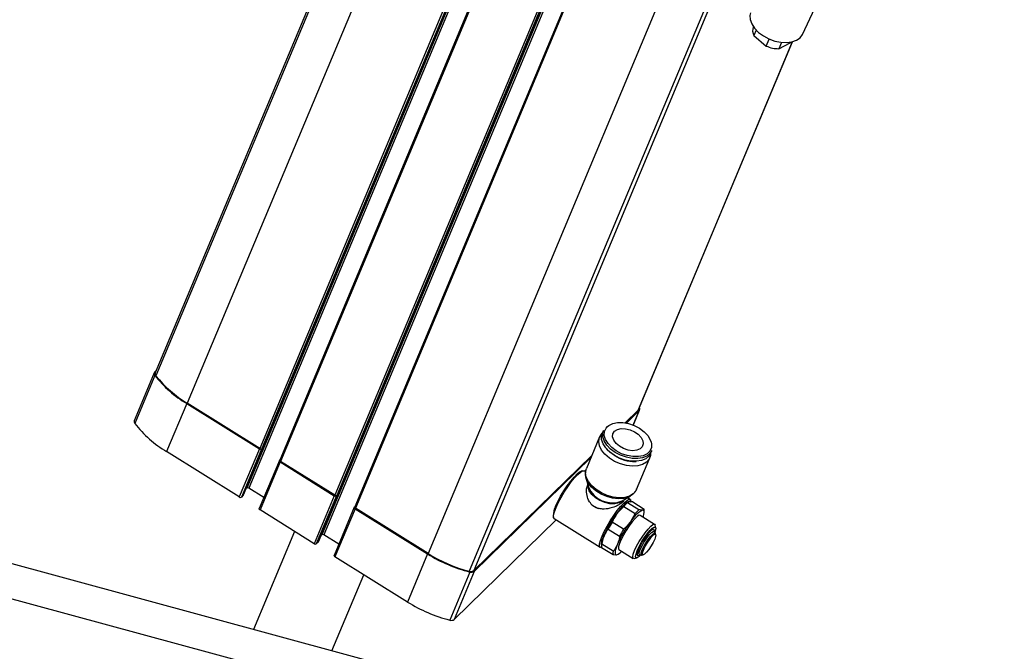
# Model space of a CAD drawing. Units: millimetres. Extents: x 20 to 410, y 10 to 287.
# Drawn here: x 327 to 339, y 131 to 139 of the extents above; entities that cross this region are included whole.
import ezdxf

# ---------------------------------------------------------------- set-up
doc = ezdxf.new("R2010")
doc.units = ezdxf.units.MM

msp = doc.modelspace()

# ---------------------------------------------------------------- linework, layer by layer
at = {"color": 7, "linetype": 'Continuous', "lineweight": 25}
for p, q in [((332.272567, 142.408785), (328.94023, 134.441024)), ((330.031752, 132.92182), (333.856008, 142.065783)), ((333.606557, 141.493303), (330.264056, 133.501238)), ((330.962563, 132.340497), (334.786819, 141.484459)), ((333.82363, 141.337374), (330.486618, 133.358433)), ((334.537368, 140.91198), (331.194867, 132.919915)), ((334.754441, 140.756051), (331.417429, 132.77711)), ((336.977094, 138.648309), (337.241994, 139.216922)), ((336.367056, 138.744444), (336.36523, 138.74008)), ((336.401968, 138.702072), (336.374564, 138.636548)), ((334.94122, 133.985436), (336.853087, 138.556791)), ((336.374564, 138.636548), (336.527974, 138.503893)), ((336.527974, 138.503893), (336.564508, 138.591248)), ((336.716997, 138.54951), (336.684213, 138.471121)), ((336.684213, 138.471121), (336.824282, 138.542219)), ((336.824282, 138.542219), (336.82816, 138.551493)), ((336.824282, 138.542219), (336.826513, 138.547159)), ((336.826513, 138.547159), (336.828338, 138.551523)), ((345.085441, 127.196837), (313.725546, 135.719785)), ((344.735419, 126.855206), (313.375525, 135.378153)), ((328.927038, 134.444775), (328.677484, 133.848083)), ((328.934971, 134.409246), (328.685418, 133.812554)), ((328.953997, 134.473943), (328.932984, 134.453433)), ((329.330544, 134.059971), (329.08099, 133.463279)), ((329.330544, 134.059971), (330.232267, 133.496815)), ((330.2381, 133.502508), (329.336377, 134.065665)), ((334.935274, 133.976778), (334.775395, 133.820732)), ((334.789801, 133.818165), (334.948466, 133.973026)), ((334.875445, 133.79287), (334.954412, 133.981684)), ((334.504708, 133.726434), (334.49034, 133.692079)), ((334.457256, 133.64537), (334.293458, 133.253723)), ((329.982713, 132.900122), (329.08099, 133.463279)), ((330.232267, 133.496815), (329.982713, 132.900122)), ((330.258222, 133.495544), (330.008669, 132.898851)), ((330.258222, 133.495544), (330.264056, 133.501238)), ((334.361743, 133.416994), (332.893812, 131.984249)), ((334.545421, 133.495867), (334.552744, 133.487655)), ((335.090007, 133.441282), (335.104375, 133.475637)), ((330.480784, 133.35274), (330.231231, 132.756047)), ((330.489902, 133.335913), (330.240349, 132.73922)), ((330.487239, 133.359917), (330.482614, 133.355404)), ((330.489902, 133.335913), (331.163078, 132.915491)), ((331.168911, 132.921185), (330.495735, 133.341606)), ((332.901397, 131.975024), (334.349992, 133.388897)), ((334.900648, 133.342151), (334.911637, 133.342706)), ((334.916189, 132.993279), (335.079987, 133.384927)), ((334.249632, 133.22618), (334.229905, 133.221187)), ((334.284349, 133.213164), (334.265615, 133.224864)), ((334.288018, 133.13832), (334.318512, 133.026004)), ((334.310628, 133.055042), (334.309305, 133.051877)), ((330.030837, 132.920488), (330.008669, 132.898851)), ((330.07642, 133.011536), (330.064344, 132.999749)), ((330.288847, 132.893808), (330.102376, 133.010265)), ((331.163078, 132.915491), (330.913524, 132.318799)), ((331.189033, 132.914221), (330.93948, 132.317528)), ((331.189033, 132.914221), (331.194867, 132.919915)), ((334.736476, 132.8512), (334.837851, 132.908364)), ((334.761173, 132.862363), (334.762685, 132.86598)), ((334.836983, 132.868025), (334.803451, 132.888967)), ((334.94639, 132.740384), (334.804165, 132.829208)), ((334.869877, 132.837743), (334.825025, 132.840967)), ((334.849348, 132.834323), (334.845179, 132.854241)), ((334.869877, 132.837743), (335.012102, 132.748918)), ((330.913524, 132.318799), (330.240349, 132.73922)), ((331.411595, 132.771416), (331.162042, 132.174724)), ((331.420713, 132.754589), (331.171159, 132.157897)), ((331.41805, 132.778594), (331.413425, 132.77408)), ((331.420713, 132.754589), (332.322436, 132.191433)), ((332.328269, 132.197126), (331.426546, 132.760283)), ((334.757495, 132.783657), (334.673349, 132.692927)), ((334.757495, 132.783657), (334.89972, 132.694833)), ((334.89972, 132.694833), (334.839565, 132.589119)), ((335.141376, 132.560021), (334.962694, 132.671615)), ((335.012102, 132.748918), (334.991241, 132.737159)), ((335.010776, 132.705327), (335.012666, 132.731723)), ((333.919576, 132.615677), (332.651843, 131.378332)), ((333.882449, 132.664843), (333.886619, 132.644926)), ((333.894814, 132.631141), (334.466183, 132.274302)), ((334.755419, 132.498388), (334.613194, 132.587213)), ((335.154179, 132.516979), (335.14723, 132.550175)), ((330.670049, 132.470857), (330.160731, 131.253054)), ((331.007231, 132.430213), (330.995155, 132.418425)), ((331.219657, 132.312485), (331.033187, 132.428942)), ((334.563663, 132.501801), (334.705888, 132.412977)), ((335.149956, 132.449405), (335.137154, 132.470077)), ((335.154664, 132.430109), (335.151468, 132.445379)), ((330.961648, 132.339165), (330.93948, 132.317528)), ((334.483538, 132.317621), (334.481648, 132.291225)), ((334.627299, 132.225067), (334.485074, 132.313891)), ((332.322436, 132.191433), (332.072883, 131.59474)), ((334.482166, 132.272987), (334.483388, 132.273296)), ((334.482213, 132.27403), (334.624438, 132.185206)), ((334.624438, 132.185206), (334.669289, 132.181982)), ((334.697837, 132.247527), (334.876519, 132.135933)), ((334.983963, 132.177171), (334.999087, 132.181)), ((332.072883, 131.59474), (331.171159, 132.157897)), ((334.887935, 132.134993), (334.920814, 132.143316)), ((334.955489, 132.179196), (334.979682, 132.176763)), ((332.845746, 131.966834), (332.596193, 131.370141)), ((332.901397, 131.975024), (332.651843, 131.378332)), ((331.134034, 130.988531), (331.529498, 131.934102))]:
    msp.add_line(p, q, dxfattribs=at)
at = {"color": 8, "linetype": 'Continuous', "lineweight": 25}
for p, q in [((332.287515, 142.388461), (328.94859, 134.404946)), ((332.675782, 142.050327), (329.336377, 134.065665)), ((333.855725, 142.06596), (330.030837, 132.920488)), ((333.861675, 142.062243), (330.07642, 133.011536)), ((333.882677, 142.049127), (330.102376, 133.010265)), ((333.57757, 141.487325), (330.2381, 133.502508)), ((334.786536, 141.484637), (330.961648, 132.339165)), ((334.792486, 141.48092), (331.007231, 132.430213)), ((334.813488, 141.467804), (331.033187, 132.428942)), ((333.835141, 141.326268), (330.495735, 133.341606)), ((334.508381, 140.906002), (331.168911, 132.921185)), ((334.765951, 140.744945), (331.426546, 132.760283)), ((335.667676, 140.181791), (332.328269, 132.197126)), ((336.177156, 139.961807), (332.837382, 131.976263)), ((336.22888, 139.958541), (332.893812, 131.984249)), ((336.850486, 138.556133), (334.935274, 133.976778)), ((334.948466, 133.973026), (334.873449, 133.793659))]:
    msp.add_line(p, q, dxfattribs=at)
at = {"color": 7, "linetype": 'Continuous', "lineweight": 25, "flags": 128}
for points in [[(336.331496, 138.918315), (336.323509, 138.88364), (336.326902, 138.831829), (336.346815, 138.777834), (336.382251, 138.724362), (336.431432, 138.674096), (336.491892, 138.629554), (336.5606, 138.592972), (336.63411, 138.566182), (336.708737, 138.550529), (336.780737, 138.546798), (336.846502, 138.555175), (336.902732, 138.57524), (336.946608, 138.605988), (336.975931, 138.645876), (336.977094, 138.648309)], [(334.94122, 133.985436), (334.938916, 133.981146), (334.935274, 133.976778)], [(334.557585, 133.777444), (334.5721, 133.788826), (334.620631, 133.812499), (334.680136, 133.824566), (334.747157, 133.824326), (334.817798, 133.811791), (334.887955, 133.787692), (334.953549, 133.753427), (335.01077, 133.710989), (335.056291, 133.662845), (335.087467, 133.611791), (335.098221, 133.582023)], [(335.090252, 133.441868), (335.088558, 133.41519), (335.072201, 133.36933), (335.039478, 133.33133), (334.992153, 133.30324), (334.932778, 133.286575), (334.864553, 133.282231), (334.791156, 133.290445), (334.716544, 133.310772), (334.644739, 133.342117), (334.579614, 133.38279), (334.524677, 133.430599), (334.482892, 133.482966), (334.456511, 133.537067), (334.446955, 133.589987), (334.454741, 133.638873), (334.479448, 133.681088), (334.490585, 133.692666)], [(334.638498, 133.41864), (334.580296, 133.461533), (334.53341, 133.510094), (334.500365, 133.561705), (334.482944, 133.613585), (334.482086, 133.662937), (334.49034, 133.692079)], [(334.652866, 133.452995), (334.594665, 133.495888), (334.547778, 133.544449), (334.514733, 133.59606), (334.497313, 133.64794), (334.496455, 133.697292), (334.504708, 133.726434)], [(334.643241, 133.716597), (334.678138, 133.738837), (334.724703, 133.749878), (334.778799, 133.748738), (334.835619, 133.735518), (334.890114, 133.711393), (334.937443, 133.678507), (334.973399, 133.639781), (334.994789, 133.598657), (334.999711, 133.558789), (334.987728, 133.523719), (334.959906, 133.496563), (334.918715, 133.479734), (334.867816, 133.474727), (334.811731, 133.481988), (334.755445, 133.500872), (334.703958, 133.529699), (334.661845, 133.56591), (334.632848, 133.606286), (334.619543, 133.647239), (334.623113, 133.685132), (334.643241, 133.716597)], [(334.641166, 133.414289), (334.583945, 133.456727), (334.552744, 133.487655)], [(335.090007, 133.441282), (335.068637, 133.406886), (335.029833, 133.374849), (334.978109, 133.353153), (334.916254, 133.342969), (334.847601, 133.344845), (334.775852, 133.35868), (334.704876, 133.383729), (334.638498, 133.41864)], [(335.104375, 133.475637), (335.083005, 133.441241), (335.044201, 133.409204), (334.992477, 133.387508), (334.930622, 133.377324), (334.861969, 133.3792), (334.79022, 133.393035), (334.719244, 133.418084), (334.652866, 133.452995)], [(330.482614, 133.355404), (330.481113, 133.353427), (330.480307, 133.351127), (330.48023, 133.348593), (330.480882, 133.345921), (330.48224, 133.343215), (330.484251, 133.340579), (330.486838, 133.338113), (330.489902, 133.335913)], [(330.495735, 133.341606), (330.492672, 133.343807), (330.490085, 133.346272), (330.488074, 133.348909), (330.486716, 133.351615), (330.486063, 133.354287), (330.486141, 133.356821), (330.486618, 133.358433)], [(333.911405, 132.783193), (333.938989, 132.843183), (333.973514, 132.908165), (334.013119, 132.974637), (334.055669, 133.039014), (334.09887, 133.097826), (334.140394, 133.147903), (334.178001, 133.186545), (334.209665, 133.211668), (334.229905, 133.221187)], [(333.916871, 132.768575), (333.944525, 132.828901), (333.978983, 132.894197), (334.018517, 132.961189), (334.061145, 133.026516), (334.104729, 133.086903), (334.147084, 133.139322), (334.186086, 133.181145), (334.219778, 133.210274), (334.246473, 133.225249), (334.264831, 133.225319), (334.265615, 133.224864)], [(334.881012, 132.943127), (334.863001, 132.925538), (334.816597, 132.897995), (334.758376, 132.881653), (334.691478, 132.877394), (334.619509, 132.885448), (334.546348, 132.90538), (334.47594, 132.936115), (334.412081, 132.975997), (334.358214, 133.022876), (334.317241, 133.074224), (334.291373, 133.127274), (334.282003, 133.179164), (334.282119, 133.188097)], [(330.031752, 132.92182), (330.031588, 132.921476), (330.030837, 132.920488)], [(334.488239, 132.411736), (334.515893, 132.472062), (334.550351, 132.537358), (334.589885, 132.60435), (334.632513, 132.669677), (334.676097, 132.730064), (334.718452, 132.782483), (334.757454, 132.824306), (334.791147, 132.853435), (334.817841, 132.86841), (334.836199, 132.86848), (334.845179, 132.854241)], [(334.507706, 132.410783), (334.535289, 132.470773), (334.569814, 132.535755), (334.609419, 132.602226), (334.65197, 132.666604), (334.695171, 132.725416), (334.736695, 132.775493), (334.774302, 132.814134), (334.805965, 132.839258), (334.829978, 132.849508), (334.845046, 132.844333), (334.849348, 132.834323)], [(330.240349, 132.73922), (330.237285, 132.74142), (330.234698, 132.743886), (330.232687, 132.746523), (330.231329, 132.749229), (330.230676, 132.7519), (330.230754, 132.754434), (330.231231, 132.756047)], [(331.413425, 132.77408), (331.411923, 132.772104), (331.411118, 132.769804), (331.411041, 132.76727), (331.411693, 132.764598), (331.413051, 132.761892), (331.415062, 132.759255), (331.417649, 132.75679), (331.420713, 132.754589)], [(331.426546, 132.760283), (331.423483, 132.762484), (331.420896, 132.764949), (331.418885, 132.767586), (331.417527, 132.770292), (331.416874, 132.772963), (331.416952, 132.775498), (331.417429, 132.77711)], [(333.894814, 132.631141), (333.886498, 132.645525), (333.887111, 132.674529), (333.897408, 132.716242), (333.916871, 132.768575)], [(334.962694, 132.671615), (334.951087, 132.672505), (334.928044, 132.659774), (334.897749, 132.632194), (334.862449, 132.591811), (334.824763, 132.541621), (334.787484, 132.485345), (334.753379, 132.427158), (334.724975, 132.371375), (334.704381, 132.322133), (334.693123, 132.283084), (334.692036, 132.257124), (334.697837, 132.247527)], [(334.997879, 132.64964), (335.002217, 132.663405), (335.008017, 132.686296), (335.010775, 132.705308), (335.010445, 132.720115), (335.007031, 132.730464), (335.000593, 132.736178), (334.991241, 132.737159)], [(334.892274, 132.2341), (334.917003, 132.287106), (334.948551, 132.344627), (334.984579, 132.402397), (335.022414, 132.45613), (335.05925, 132.501842), (335.092356, 132.536143), (335.119275, 132.556488), (335.138012, 132.561369), (335.147177, 132.550424), (335.14723, 132.550175)], [(334.924718, 132.232512), (334.948146, 132.282511), (334.978184, 132.336762), (335.012396, 132.390871), (335.048013, 132.440454), (335.082148, 132.481493), (335.112036, 132.510665), (335.135255, 132.525605), (335.149926, 132.525104), (335.154858, 132.509202), (335.149652, 132.479187), (335.143454, 132.459903)], [(334.963047, 132.247937), (334.984327, 132.292654), (335.012015, 132.341031), (335.043111, 132.387824), (335.074245, 132.427964), (335.102042, 132.4571), (335.123492, 132.472075), (335.136268, 132.471267), (335.137154, 132.470077)], [(334.986766, 132.241194), (335.006712, 132.283107), (335.032664, 132.32845), (335.06181, 132.37231), (335.090991, 132.409933), (335.117046, 132.437242), (335.13715, 132.451278), (335.149126, 132.450521), (335.151468, 132.445379)], [(335.00169, 132.240464), (335.02143, 132.28169), (335.047233, 132.326185), (335.075987, 132.368581), (335.104222, 132.403766), (335.128534, 132.427496), (335.145991, 132.436908), (335.154486, 132.430867), (335.152995, 132.410101), (335.141699, 132.377116), (335.121958, 132.33589), (335.096155, 132.291395), (335.067402, 132.248998), (335.039166, 132.213813), (335.014854, 132.190084), (334.997398, 132.180672), (334.988902, 132.186713), (334.990393, 132.207478), (335.00169, 132.240464)], [(330.962563, 132.340497), (330.962399, 132.340153), (330.961648, 132.339165)], [(334.482166, 132.272987), (334.466966, 132.273847), (334.457866, 132.288686), (334.45848, 132.31769), (334.468776, 132.359403), (334.488239, 132.411736)], [(334.678589, 132.31153), (334.667055, 132.282115), (334.658313, 132.255736), (334.652514, 132.232845), (334.649756, 132.213833), (334.650086, 132.199026), (334.653499, 132.188677), (334.659937, 132.182963), (334.669289, 132.181982)], [(334.887935, 132.134993), (334.874044, 132.138103), (334.869967, 132.156729), (334.876198, 132.189539), (334.892274, 132.2341)], [(334.967395, 132.177999), (334.947413, 132.159338), (334.924194, 132.144397), (334.909524, 132.144899), (334.904592, 132.160801), (334.909797, 132.190816), (334.924718, 132.232512)], [(334.955489, 132.179196), (334.94799, 132.187943), (334.95048, 132.211725), (334.963047, 132.247937)], [(334.983963, 132.177171), (334.980015, 132.176736), (334.972653, 132.184961), (334.974987, 132.207253), (334.986766, 132.241194)], [(331.171159, 132.157897), (331.168096, 132.160097), (331.165509, 132.162563), (331.163498, 132.165199), (331.16214, 132.167905), (331.161487, 132.170577), (331.161565, 132.173111), (331.162042, 132.174724)]]:
    msp.add_lwpolyline(points, dxfattribs=at)
at = {"color": 8, "linetype": 'Continuous', "lineweight": 25, "flags": 128}
for points in [[(334.665365, 133.47215), (334.608145, 133.514588), (334.562624, 133.562733), (334.531448, 133.613787), (334.516429, 133.664783), (334.51844, 133.712757), (334.537363, 133.754921), (334.557585, 133.777444)], [(335.098221, 133.582023), (335.102486, 133.560795), (335.100475, 133.512821), (335.081551, 133.470656), (335.046814, 133.436752), (334.998283, 133.413078), (334.938778, 133.401011), (334.871758, 133.401252), (334.801116, 133.413786), (334.73096, 133.437886), (334.665365, 133.47215)], [(334.916189, 132.993279), (334.908403, 132.977682), (334.875681, 132.939683), (334.828356, 132.911593), (334.76898, 132.894927), (334.700755, 132.890584), (334.627358, 132.898797), (334.552746, 132.919124), (334.480942, 132.950469), (334.415816, 132.991143), (334.36088, 133.038951), (334.319094, 133.091318), (334.292713, 133.14542), (334.283157, 133.19834), (334.290943, 133.247226), (334.293458, 133.253723)], [(334.754889, 132.861583), (334.741629, 132.849065), (334.69986, 132.826355), (334.646701, 132.815302), (334.586096, 132.816728), (334.522538, 132.830526), (334.460742, 132.855673), (334.405291, 132.890305), (334.360297, 132.931851), (334.329098, 132.977232), (334.314007, 133.023081), (334.312974, 133.046404)], [(335.13562, 132.473822), (335.136354, 132.48738), (335.129379, 132.498753), (335.11265, 132.494097), (335.087803, 132.473868), (335.05727, 132.440045), (335.024042, 132.39594), (334.99137, 132.34587), (334.962452, 132.294736), (334.940119, 132.247544)], [(334.940119, 132.247544), (334.926558, 132.208912), (334.923095, 132.182623), (334.93007, 132.171249), (334.9468, 132.175905), (334.949543, 132.177634)]]:
    msp.add_lwpolyline(points, dxfattribs=at)
at = {"color": 7, "linetype": 'Continuous', "lineweight": 25}
for centre, radius, start, end in [((336.479544, 138.698199), 0.121744, 159.8785674, 210.4241657), ((336.678944, 138.834829), 0.363746, 245.4778805, 270.8299204), ((328.95746, 134.432396), 0.032274, 139.3199607, 225.8295428), ((330.113142, 135.344946), 1.504533, 218.4565211, 238.6570178), ((328.973295, 134.429679), 0.034957, 161.0622572, 225.0323015), ((330.124675, 135.357918), 1.513714, 219.0175475, 238.616036), ((334.926133, 133.993274), 0.030145, 317.8026013, 33.1062554), ((328.710246, 133.836748), 0.034667, 160.9152357, 224.2593157), ((329.863588, 134.748254), 1.504533, 218.4565211, 238.6570178), ((330.246161, 133.51491), 0.022815, 232.4807762, 301.9141437), ((330.251995, 133.520604), 0.022815, 232.4807762, 301.9141437), ((334.888818, 133.802348), 0.460349, 237.4547594, 271.472644), ((330.088481, 132.99217), 0.022815, 52.4807762, 121.9141437), ((331.176972, 132.933587), 0.022815, 232.4807762, 301.9141437), ((331.182806, 132.939281), 0.022815, 232.4807762, 301.9141437), ((334.615345, 133.148659), 0.321176, 202.4509814, 292.1569735), ((329.996608, 132.918217), 0.022815, 232.4807762, 301.9141437), ((334.590019, 133.093646), 0.368483, 230.2968592, 245.7307738), ((335.01434, 132.495282), 0.39413, 118.7074196, 149.9026476), ((335.116133, 132.462895), 0.481154, 130.4191875, 138.1908798), ((334.133207, 132.666209), 0.250762, 152.1916683, 180.3119801), ((335.836382, 131.833004), 1.446414, 143.5215563, 156.2588608), ((335.180556, 132.391474), 0.39413, 118.7074196, 149.9026476), ((335.258358, 132.374071), 0.481154, 130.4191875, 138.1908798), ((334.942053, 132.738012), 0.070892, 354.9112014, 8.8501533), ((336.038172, 131.703789), 1.676604, 148.2029001, 151.5775171), ((336.002599, 131.729196), 1.446414, 143.5215563, 156.2588608), ((331.019292, 132.410847), 0.022815, 52.4807762, 121.9141437), ((336.180397, 131.614965), 1.676604, 148.2029001, 151.5775171), ((330.927419, 132.336894), 0.022815, 232.4807762, 301.9141437), ((334.657315, 132.313825), 0.17828, 147.0538304, 189.3289871), ((334.591893, 132.28619), 0.110352, 165.4616205, 186.3262076), ((334.79293, 132.279436), 0.31174, 154.1543995, 172.9640336), ((333.320364, 133.794633), 1.888415, 238.0993906, 255.4436991), ((333.326477, 133.800887), 1.889038, 238.1011715, 254.9944903), ((334.734118, 132.197366), 0.110352, 165.4616205, 186.3262076), ((334.608691, 132.339016), 0.168321, 291.101091, 317.6163658), ((332.858157, 132.032828), 0.060259, 249.8327933, 306.276333), ((332.865881, 132.023185), 0.05984, 250.3379509, 306.406757), ((333.07081, 133.19794), 1.888415, 238.0993906, 255.4436991), ((332.616327, 131.426493), 0.05984, 250.3379509, 306.406757)]:
    msp.add_arc(centre, radius, start, end, dxfattribs=at)
for points, knots in [([(334.294127, 133.251331), (334.292119, 133.24768), (334.28311, 133.231304), (334.282422, 133.212093), (334.281887, 133.197165)], [0, 0, 0, 0, 0.222914581, 1, 1, 1, 1]), ([(334.354628, 132.810148), (334.346655, 132.82038), (334.321096, 132.853178), (334.298384, 132.920185), (334.29209, 132.996286), (334.304841, 133.034985), (334.310297, 133.051545)], [0, 0, 0, 0, 0.140167902, 0.449315992, 0.764359298, 1, 1, 1, 1]), ([(334.888325, 132.950916), (334.897795, 132.96165), (334.911352, 132.977017), (334.916245, 132.996493), (334.917721, 133.002366)], [0, 0, 0, 0, 0.69848028, 1, 1, 1, 1]), ([(334.438563, 132.757728), (334.41952, 132.7649), (334.387703, 132.776883), (334.364103, 132.800619), (334.354628, 132.810148)], [0, 0, 0, 0, 0.598528911, 1, 1, 1, 1]), ([(334.759475, 132.863159), (334.755981, 132.855505), (334.747767, 132.837513), (334.709392, 132.808179), (334.652585, 132.779057), (334.579333, 132.755854), (334.50429, 132.745042), (334.456849, 132.754198), (334.438563, 132.757728)], [0, 0, 0, 0, 0.12558353, 0.295193073, 0.46111768, 0.645841402, 0.863488387, 1, 1, 1, 1]), ([(334.825025, 132.840967), (334.820461, 132.840024), (334.810432, 132.837952), (334.806375, 132.832292), (334.804165, 132.829208)], [0, 0, 0, 0, 0.455159633, 1, 1, 1, 1]), ([(334.673349, 132.692927), (334.66277, 132.677603), (334.639529, 132.643938), (334.622482, 132.607219), (334.613194, 132.587213)], [0, 0, 0, 0, 0.455159633, 1, 1, 1, 1]), ([(334.991241, 132.737159), (334.985748, 132.736796), (334.97368, 132.735998), (334.956014, 132.738837), (334.94639, 132.740384)], [0, 0, 0, 0, 0.4551596332, 1, 1, 1, 1]), ([(334.839565, 132.589119), (334.828058, 132.574376), (334.802776, 132.541984), (334.772121, 132.513764), (334.755419, 132.498388)], [0, 0, 0, 0, 0.455159633, 1, 1, 1, 1]), ([(334.563663, 132.501801), (334.556778, 132.492702), (334.536707, 132.466176), (334.522021, 132.435495), (334.512373, 132.415338)], [0, 0, 0, 0, 0.343024651, 1, 1, 1, 1]), ([(335.136575, 132.47198), (335.134819, 132.474553), (335.132958, 132.477278), (335.132965, 132.475652), (335.132965, 132.475562)], [0, 0, 0, 0, 0.944058591, 1, 1, 1, 1]), ([(334.512373, 132.415338), (334.503666, 132.390683), (334.492136, 132.358034), (334.486463, 132.322573), (334.485074, 132.313891)], [0, 0, 0, 0, 0.755179201, 1, 1, 1, 1]), ([(334.678589, 132.31153), (334.667338, 132.288464), (334.652439, 132.25792), (334.632243, 132.231528), (334.627299, 132.225067)], [0, 0, 0, 0, 0.755179201, 1, 1, 1, 1]), ([(334.705888, 132.412977), (334.703887, 132.400828), (334.698052, 132.365411), (334.686306, 132.332893), (334.678589, 132.31153)], [0, 0, 0, 0, 0.343024651, 1, 1, 1, 1]), ([(334.949923, 132.180859), (334.949486, 132.180813), (334.948442, 132.180703), (334.951396, 132.179372), (334.953115, 132.178597)], [0, 0, 0, 0, 0.418259529, 1, 1, 1, 1])]:
    msp.add_open_spline(points, degree=3, knots=knots, dxfattribs=at)

doc.saveas('drawing.dxf')
